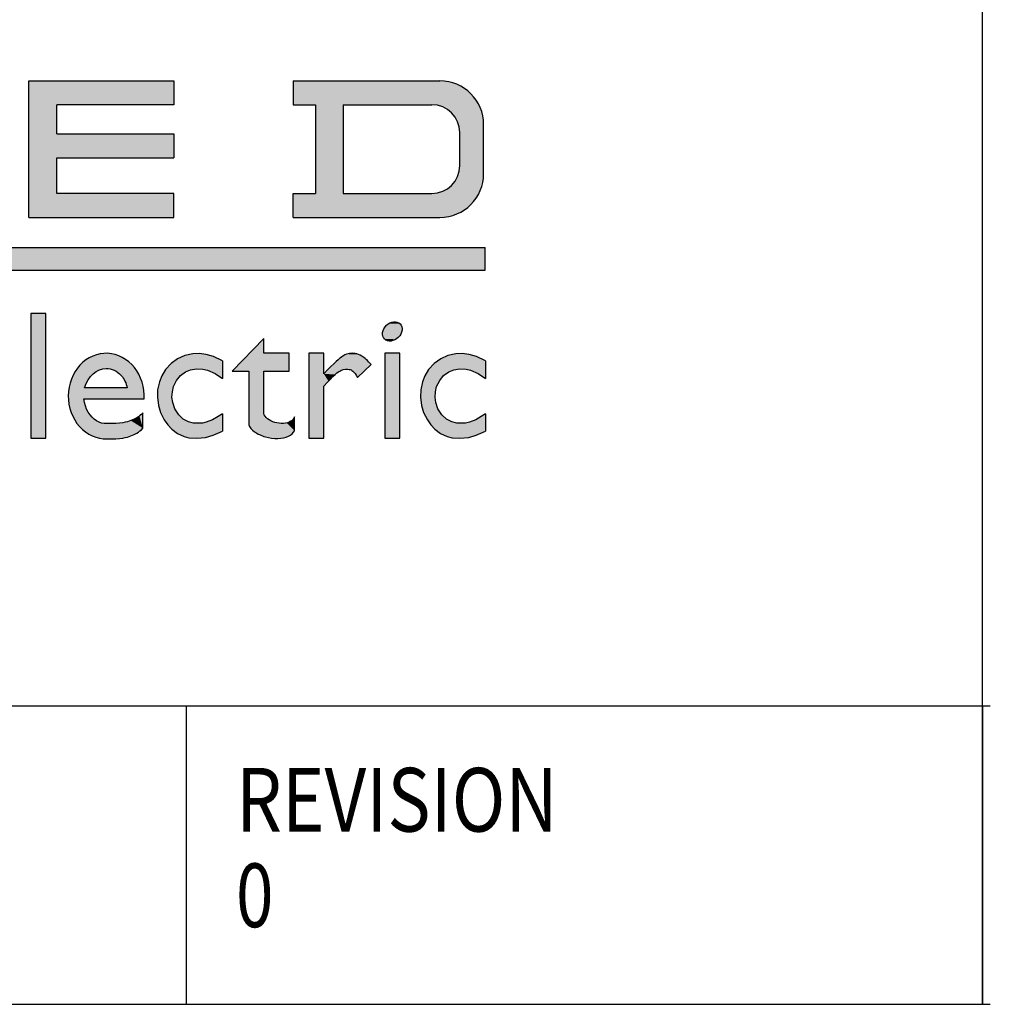
# Model space of a CAD drawing. Extents: x 0 to 16.5, y 0 to 10.5.
# Drawn here: x 15.3 to 16.5, y 0.5 to 1.7 of the extents above; entities that cross this region are included whole.
import ezdxf

# ---------------------------------------------------------------- set-up
doc = ezdxf.new("R2010")
doc.units = 0
doc.header["$LTSCALE"] = 0.935
doc.layers.get('0').update_dxf_attribs({"linetype": 'CONTINUOUS'})
doc.styles.add('TEXTSTYLE_1', font='arial.ttf', dxfattribs={"width": 0.8})

# ---------------------------------------------------------------- blocks, each defined once
blk = doc.blocks.new('LOGO_SQD_SE_BL0')
at = {"color": 7, "linetype": 'CONTINUOUS'}
for p, q in [((15.3023, 1.6598), (15.4843, 1.6598)), ((15.3023, 1.4883), (15.3023, 1.6598)), ((15.4843, 1.6598), (15.4843, 1.6298)), ((15.6344, 1.6598), (15.8185, 1.6598)), ((15.6344, 1.6598), (15.6344, 1.6298)), ((15.4843, 1.6298), (15.3373, 1.6298)), ((15.3373, 1.5933), (15.3373, 1.6298)), ((15.6344, 1.6298), (15.6622, 1.6298)), ((15.6622, 1.6298), (15.6622, 1.5183)), ((15.6972, 1.6298), (15.6972, 1.5183)), ((15.6972, 1.6298), (15.8085, 1.6298)), ((15.8735, 1.5433), (15.8735, 1.6048)), ((15.3373, 1.5933), (15.4843, 1.5933)), ((15.4843, 1.5933), (15.4843, 1.5633)), ((15.8435, 1.5533), (15.8435, 1.5948)), ((15.3373, 1.5633), (15.4843, 1.5633)), ((15.3373, 1.5183), (15.3373, 1.5633)), ((15.4843, 1.5183), (15.3373, 1.5183)), ((15.4843, 1.4883), (15.4843, 1.5183)), ((15.6344, 1.4883), (15.6344, 1.5183)), ((15.6344, 1.5183), (15.6622, 1.5183)), ((15.6972, 1.5183), (15.8085, 1.5183)), ((15.3023, 1.4883), (15.4843, 1.4883)), ((15.6344, 1.4883), (15.8185, 1.4883)), ((14.1756, 1.4507), (15.8755, 1.4507)), ((15.8755, 1.422), (15.8755, 1.4507)), ((14.1756, 1.422), (15.8755, 1.422)), ((15.305, 1.3675), (15.3049, 1.3675)), ((15.3238, 1.3675), (15.3049, 1.3675)), ((15.3049, 1.3675), (15.3049, 1.2112)), ((15.3238, 1.2112), (15.3238, 1.3675)), ((15.5974, 1.3364), (15.5578, 1.295)), ((15.5974, 1.3177), (15.5974, 1.3364)), ((15.4981, 1.3147), (15.4891, 1.3107)), ((15.5081, 1.317), (15.4981, 1.3147)), ((15.5163, 1.3175), (15.5081, 1.317)), ((15.525, 1.3163), (15.5163, 1.3175)), ((15.5343, 1.3135), (15.525, 1.3163)), ((15.5455, 1.3083), (15.5343, 1.3135)), ((15.6292, 1.3177), (15.5974, 1.3177)), ((15.6292, 1.295), (15.6292, 1.3177)), ((15.6728, 1.3177), (15.654, 1.3177)), ((15.654, 1.3177), (15.654, 1.2112)), ((15.6728, 1.2918), (15.6728, 1.3177)), ((15.7681, 1.3177), (15.7492, 1.3177)), ((15.7492, 1.3177), (15.7492, 1.2112)), ((15.7681, 1.2112), (15.7681, 1.3177)), ((15.8286, 1.3147), (15.8196, 1.3107)), ((15.8385, 1.317), (15.8286, 1.3147)), ((15.8467, 1.3175), (15.8385, 1.317)), ((15.8554, 1.3163), (15.8467, 1.3175)), ((15.8647, 1.3135), (15.8554, 1.3163)), ((15.8759, 1.3083), (15.8647, 1.3135)), ((15.4809, 1.3049), (15.4738, 1.2972)), ((15.4891, 1.3107), (15.4809, 1.3049)), ((15.5455, 1.3083), (15.5455, 1.2861)), ((15.7152, 1.2874), (15.7324, 1.3035)), ((15.8113, 1.3049), (15.8042, 1.2972)), ((15.8196, 1.3107), (15.8113, 1.3049)), ((15.8759, 1.3083), (15.8759, 1.2861)), ((15.4694, 1.2894), (15.4665, 1.282)), ((15.4738, 1.2972), (15.4694, 1.2894)), ((15.4879, 1.2835), (15.4927, 1.2896)), ((15.4927, 1.2896), (15.4992, 1.2942)), ((15.4992, 1.2942), (15.5054, 1.2969)), ((15.5054, 1.2969), (15.5127, 1.2983)), ((15.5127, 1.2983), (15.5209, 1.2975)), ((15.5209, 1.2975), (15.5267, 1.2963)), ((15.5267, 1.2963), (15.5363, 1.2921)), ((15.5363, 1.2921), (15.5455, 1.2861)), ((15.5578, 1.295), (15.5785, 1.295)), ((15.5785, 1.295), (15.5785, 1.2278)), ((15.5974, 1.295), (15.6292, 1.295)), ((15.5974, 1.2419), (15.5974, 1.295)), ((15.7998, 1.2894), (15.7969, 1.282)), ((15.8042, 1.2972), (15.7998, 1.2894)), ((15.8183, 1.2835), (15.8231, 1.2896)), ((15.8231, 1.2896), (15.8296, 1.2942)), ((15.8296, 1.2942), (15.8359, 1.2969)), ((15.8359, 1.2969), (15.8432, 1.2983)), ((15.8432, 1.2983), (15.8514, 1.2975)), ((15.8514, 1.2975), (15.8571, 1.2963)), ((15.8571, 1.2963), (15.8667, 1.2921)), ((15.8667, 1.2921), (15.8759, 1.2861)), ((15.426, 1.2742), (15.3724, 1.2742)), ((15.4665, 1.282), (15.4641, 1.2717)), ((15.4826, 1.2694), (15.484, 1.2758)), ((15.484, 1.2758), (15.4879, 1.2835)), ((15.6728, 1.2112), (15.6728, 1.2762)), ((15.7969, 1.282), (15.7946, 1.2717)), ((15.813, 1.2694), (15.8144, 1.2758)), ((15.8144, 1.2758), (15.8183, 1.2835)), ((15.4641, 1.2717), (15.464, 1.2626)), ((15.464, 1.2626), (15.4651, 1.2522)), ((15.4821, 1.2624), (15.4826, 1.2694)), ((15.4831, 1.2558), (15.4821, 1.2624)), ((15.7946, 1.2717), (15.7944, 1.2626)), ((15.7944, 1.2626), (15.7955, 1.2522)), ((15.8126, 1.2624), (15.813, 1.2694)), ((15.8135, 1.2558), (15.8126, 1.2624)), ((15.3714, 1.2603), (15.447, 1.2603)), ((15.4651, 1.2522), (15.4677, 1.2433)), ((15.4856, 1.248), (15.4831, 1.2558)), ((15.7955, 1.2522), (15.7981, 1.2433)), ((15.816, 1.248), (15.8135, 1.2558)), ((15.4455, 1.2236), (15.4455, 1.2428)), ((15.4677, 1.2433), (15.4724, 1.2342)), ((15.4907, 1.2402), (15.4856, 1.248)), ((15.4963, 1.2351), (15.4907, 1.2402)), ((15.54, 1.2381), (15.5331, 1.2342)), ((15.5455, 1.2417), (15.54, 1.2381)), ((15.5455, 1.2417), (15.5455, 1.22)), ((15.6359, 1.2204), (15.6359, 1.2377)), ((15.7981, 1.2433), (15.8028, 1.2342)), ((15.8211, 1.2402), (15.816, 1.248)), ((15.8267, 1.2351), (15.8211, 1.2402)), ((15.8705, 1.2381), (15.8635, 1.2342)), ((15.8759, 1.2417), (15.8705, 1.2381)), ((15.8759, 1.2417), (15.8759, 1.22)), ((15.305, 1.2301), (15.3049, 1.2301)), ((15.4724, 1.2342), (15.4769, 1.2277)), ((15.4769, 1.2277), (15.4818, 1.2224)), ((15.5029, 1.2316), (15.4963, 1.2351)), ((15.5093, 1.23), (15.5029, 1.2316)), ((15.5141, 1.2299), (15.5093, 1.23)), ((15.5203, 1.23), (15.5141, 1.2299)), ((15.5251, 1.2312), (15.5203, 1.23)), ((15.5331, 1.2342), (15.5251, 1.2312)), ((15.8028, 1.2342), (15.8073, 1.2277)), ((15.8073, 1.2277), (15.8123, 1.2224)), ((15.8334, 1.2316), (15.8267, 1.2351)), ((15.8397, 1.23), (15.8334, 1.2316)), ((15.8445, 1.2299), (15.8397, 1.23)), ((15.8508, 1.23), (15.8445, 1.2299)), ((15.8556, 1.2312), (15.8508, 1.23)), ((15.8635, 1.2342), (15.8556, 1.2312)), ((15.4818, 1.2224), (15.489, 1.2171)), ((15.489, 1.2171), (15.4972, 1.2132)), ((15.4972, 1.2132), (15.5034, 1.2115)), ((15.5244, 1.2119), (15.5337, 1.2146)), ((15.5337, 1.2146), (15.5455, 1.22)), ((15.8123, 1.2224), (15.8194, 1.2171)), ((15.8194, 1.2171), (15.8276, 1.2132)), ((15.8276, 1.2132), (15.8338, 1.2115)), ((15.8548, 1.2119), (15.8641, 1.2146)), ((15.8641, 1.2146), (15.8759, 1.22)), ((15.3049, 1.2112), (15.3238, 1.2112)), ((15.5034, 1.2115), (15.5133, 1.2111)), ((15.5133, 1.2111), (15.5244, 1.2119)), ((15.654, 1.2112), (15.6728, 1.2112)), ((15.7492, 1.2112), (15.7681, 1.2112)), ((15.8338, 1.2115), (15.8438, 1.2111)), ((15.8438, 1.2111), (15.8548, 1.2119))]:
    blk.add_line(p, q, dxfattribs=at)
for centre, radius, start, end in [((15.8185, 1.6048), 0.055, 0, 90), ((15.8085, 1.5948), 0.035, 0, 90), ((15.8085, 1.5533), 0.035, 270, 360), ((15.8185, 1.5433), 0.055, 270, 360)]:
    blk.add_arc(centre, radius, start, end, dxfattribs=at)
for points in [[(15.7687, 1.3547), (15.7667, 1.3567), (15.7607, 1.3586), (15.7506, 1.3536), (15.7453, 1.3436), (15.748, 1.3346), (15.757, 1.3317), (15.7671, 1.3367), (15.7723, 1.3466), (15.7706, 1.3527), (15.7687, 1.3547)], [(15.447, 1.2603), (15.4479, 1.2746), (15.4389, 1.3039), (15.4015, 1.3237), (15.3629, 1.3072), (15.3464, 1.2644), (15.3622, 1.2213), (15.3878, 1.2098), (15.4005, 1.2101)], [(15.7324, 1.3035), (15.7277, 1.3087), (15.72, 1.3153), (15.7123, 1.3177), (15.7047, 1.3177), (15.6986, 1.316), (15.6864, 1.3063), (15.6728, 1.2918)], [(15.6728, 1.2762), (15.6858, 1.2909), (15.6948, 1.2979), (15.7051, 1.2979), (15.7104, 1.2957), (15.7152, 1.2874)], [(15.4455, 1.2428), (15.4405, 1.2375), (15.4313, 1.2328), (15.4188, 1.2293), (15.3995, 1.2293)], [(15.6359, 1.2377), (15.6353, 1.2356), (15.6319, 1.2317), (15.6223, 1.229), (15.611, 1.2302), (15.6013, 1.235), (15.598, 1.2396), (15.5974, 1.2419)], [(15.5785, 1.2278), (15.5797, 1.2247), (15.5848, 1.2186), (15.599, 1.212), (15.6154, 1.2099), (15.6295, 1.2129), (15.6347, 1.2177), (15.6359, 1.2204)], [(15.3995, 1.2101), (15.4188, 1.2101), (15.4313, 1.2136), (15.4405, 1.2182), (15.4455, 1.2236)]]:
    blk.add_open_spline(points, degree=3, dxfattribs=at)
for points, knots in [([(15.3724, 1.2742), (15.3762, 1.289), (15.3884, 1.2985), (15.3995, 1.2985), (15.4061, 1.2985), (15.413, 1.2955), (15.4221, 1.2856), (15.4246, 1.2801), (15.426, 1.2742)], [0, 0, 0, 0, 1.286423, 1.286423, 1.286423, 2.055071, 2.055071, 2.569915, 2.569915, 2.569915, 2.569915]), ([(15.4002, 1.2294), (15.3958, 1.2292), (15.3915, 1.2303), (15.3793, 1.2374), (15.3728, 1.2484), (15.3714, 1.2603)], [0, 0, 0, 0, 0.492423, 0.492423, 1.489095, 1.489095, 1.489095, 1.489095])]:
    blk.add_open_spline(points, degree=3, knots=knots, dxfattribs=at)
for points in [[(15.4843, 1.6598), (15.3373, 1.6298), (15.3023, 1.6598)], [(15.3023, 1.4883), (15.3023, 1.6598), (15.3373, 1.6298)], [(15.4843, 1.6598), (15.4843, 1.6298), (15.3373, 1.6298)], [(15.8242, 1.6595), (15.6344, 1.6298), (15.8185, 1.6598)], [(15.6344, 1.6298), (15.6344, 1.6598), (15.8185, 1.6598)], [(15.8299, 1.6586), (15.6344, 1.6298), (15.8242, 1.6595)], [(15.8355, 1.6571), (15.6344, 1.6298), (15.8299, 1.6586)], [(15.8408, 1.655), (15.6344, 1.6298), (15.8355, 1.6571)], [(15.846, 1.6524), (15.6344, 1.6298), (15.8408, 1.655)], [(15.8508, 1.6493), (15.6344, 1.6298), (15.846, 1.6524)], [(15.8553, 1.6457), (15.6344, 1.6298), (15.8508, 1.6493)], [(15.8593, 1.6416), (15.6344, 1.6298), (15.8553, 1.6457)], [(15.863, 1.6371), (15.6344, 1.6298), (15.8593, 1.6416)], [(15.8661, 1.6323), (15.6344, 1.6298), (15.863, 1.6371)], [(15.3373, 1.5933), (15.3023, 1.4883), (15.3373, 1.6298)], [(15.6344, 1.6298), (15.8661, 1.6323), (15.6622, 1.6298)], [(15.6622, 1.6298), (15.8661, 1.6323), (15.6972, 1.6298)], [(15.6622, 1.5183), (15.6622, 1.6298), (15.6972, 1.6298)], [(15.6972, 1.6298), (15.6972, 1.5183), (15.6622, 1.5183)], [(15.6972, 1.6298), (15.8661, 1.6323), (15.8085, 1.6298)], [(15.8085, 1.6298), (15.8661, 1.6323), (15.8121, 1.6296)], [(15.8121, 1.6296), (15.8661, 1.6323), (15.8157, 1.629)], [(15.8157, 1.629), (15.8661, 1.6323), (15.8193, 1.6281)], [(15.8661, 1.6323), (15.8687, 1.6272), (15.8193, 1.6281)], [(15.8227, 1.6268), (15.8193, 1.6281), (15.8687, 1.6272)], [(15.8227, 1.6268), (15.8687, 1.6272), (15.826, 1.6251)], [(15.826, 1.6251), (15.8687, 1.6272), (15.829, 1.6231)], [(15.8687, 1.6272), (15.8708, 1.6218), (15.829, 1.6231)], [(15.8319, 1.6208), (15.829, 1.6231), (15.8708, 1.6218)], [(15.8319, 1.6208), (15.8708, 1.6218), (15.8345, 1.6182)], [(15.8708, 1.6218), (15.8723, 1.6162), (15.8345, 1.6182)], [(15.8368, 1.6154), (15.8345, 1.6182), (15.8723, 1.6162)], [(15.8368, 1.6154), (15.8723, 1.6162), (15.8388, 1.6123)], [(15.8723, 1.6162), (15.8732, 1.6105), (15.8388, 1.6123)], [(15.8404, 1.609), (15.8388, 1.6123), (15.8732, 1.6105)], [(15.8404, 1.609), (15.8732, 1.6105), (15.8418, 1.6056)], [(15.8732, 1.6105), (15.8735, 1.6048), (15.8418, 1.6056)], [(15.8427, 1.6021), (15.8418, 1.6056), (15.8735, 1.6048)], [(15.8427, 1.6021), (15.8735, 1.6048), (15.8433, 1.5985)], [(15.8433, 1.5496), (15.8735, 1.6048), (15.8427, 1.546)], [(15.8735, 1.6048), (15.8735, 1.5433), (15.8427, 1.546)], [(15.8433, 1.5985), (15.8735, 1.6048), (15.8435, 1.5948)], [(15.8435, 1.5533), (15.8735, 1.6048), (15.8433, 1.5496)], [(15.8435, 1.5948), (15.8735, 1.6048), (15.8435, 1.5533)], [(15.3373, 1.5633), (15.3023, 1.4883), (15.3373, 1.5933)], [(15.4843, 1.5933), (15.4843, 1.5633), (15.3373, 1.5633)], [(15.4843, 1.5933), (15.3373, 1.5633), (15.3373, 1.5933)], [(15.3373, 1.5183), (15.3023, 1.4883), (15.3373, 1.5633)], [(15.8418, 1.5425), (15.8427, 1.546), (15.8735, 1.5433)], [(15.8388, 1.5358), (15.8732, 1.5375), (15.8368, 1.5327)], [(15.8732, 1.5375), (15.8723, 1.5319), (15.8368, 1.5327)], [(15.8388, 1.5358), (15.8404, 1.5391), (15.8732, 1.5375)], [(15.8418, 1.5425), (15.8735, 1.5433), (15.8404, 1.5391)], [(15.8735, 1.5433), (15.8732, 1.5375), (15.8404, 1.5391)], [(15.8193, 1.52), (15.8227, 1.5213), (15.8687, 1.5209)], [(15.826, 1.523), (15.8708, 1.5263), (15.8227, 1.5213)], [(15.8708, 1.5263), (15.8687, 1.5209), (15.8227, 1.5213)], [(15.829, 1.525), (15.8708, 1.5263), (15.826, 1.523)], [(15.829, 1.525), (15.8319, 1.5273), (15.8708, 1.5263)], [(15.8345, 1.5299), (15.8723, 1.5319), (15.8319, 1.5273)], [(15.8723, 1.5319), (15.8708, 1.5263), (15.8319, 1.5273)], [(15.8345, 1.5299), (15.8368, 1.5327), (15.8723, 1.5319)], [(15.4843, 1.5183), (15.3023, 1.4883), (15.3373, 1.5183)], [(15.4843, 1.5183), (15.4843, 1.4883), (15.3023, 1.4883)], [(15.8661, 1.5158), (15.6344, 1.4883), (15.8085, 1.5183)], [(15.8085, 1.5183), (15.6344, 1.4883), (15.6972, 1.5183)], [(15.6972, 1.5183), (15.6344, 1.4883), (15.6622, 1.5183)], [(15.6344, 1.4883), (15.6344, 1.5183), (15.6622, 1.5183)], [(15.863, 1.511), (15.6344, 1.4883), (15.8661, 1.5158)], [(15.8593, 1.5065), (15.6344, 1.4883), (15.863, 1.511)], [(15.8121, 1.5185), (15.8687, 1.5209), (15.8085, 1.5183)], [(15.8687, 1.5209), (15.8661, 1.5158), (15.8085, 1.5183)], [(15.8157, 1.5191), (15.8687, 1.5209), (15.8121, 1.5185)], [(15.8193, 1.52), (15.8687, 1.5209), (15.8157, 1.5191)], [(15.8553, 1.5024), (15.6344, 1.4883), (15.8593, 1.5065)], [(15.8508, 1.4988), (15.6344, 1.4883), (15.8553, 1.5024)], [(15.846, 1.4957), (15.6344, 1.4883), (15.8508, 1.4988)], [(15.8408, 1.4931), (15.6344, 1.4883), (15.846, 1.4957)], [(15.8355, 1.491), (15.6344, 1.4883), (15.8408, 1.4931)], [(15.8299, 1.4895), (15.6344, 1.4883), (15.8355, 1.491)], [(15.8242, 1.4886), (15.6344, 1.4883), (15.8299, 1.4895)], [(15.8242, 1.4886), (15.8185, 1.4883), (15.6344, 1.4883)], [(14.1756, 1.422), (14.1756, 1.4507), (15.8755, 1.4507)], [(15.8755, 1.4507), (15.8755, 1.422), (14.1756, 1.422)], [(15.3049, 1.2112), (15.3049, 1.3675), (15.3238, 1.3675)], [(15.3238, 1.3675), (15.3238, 1.2112), (15.3049, 1.2112)], [(15.7475, 1.347), (15.7482, 1.3485), (15.7711, 1.3481)], [(15.7711, 1.3481), (15.771, 1.3465), (15.7475, 1.347)], [(15.7482, 1.3485), (15.7491, 1.35), (15.771, 1.3496)], [(15.771, 1.3496), (15.7711, 1.3481), (15.7482, 1.3485)], [(15.7491, 1.35), (15.7502, 1.3515), (15.7707, 1.351)], [(15.7707, 1.351), (15.771, 1.3496), (15.7491, 1.35)], [(15.7502, 1.3515), (15.7514, 1.3528), (15.7702, 1.3524)], [(15.7702, 1.3524), (15.7707, 1.351), (15.7502, 1.3515)], [(15.7514, 1.3528), (15.7528, 1.3539), (15.7695, 1.3536)], [(15.7695, 1.3536), (15.7702, 1.3524), (15.7514, 1.3528)], [(15.7528, 1.3539), (15.7542, 1.355), (15.7687, 1.3547)], [(15.7687, 1.3547), (15.7695, 1.3536), (15.7528, 1.3539)], [(15.7542, 1.355), (15.7557, 1.3558), (15.7676, 1.3556)], [(15.7676, 1.3556), (15.7687, 1.3547), (15.7542, 1.355)], [(15.7557, 1.3558), (15.7573, 1.3565), (15.7664, 1.3563)], [(15.7664, 1.3563), (15.7676, 1.3556), (15.7557, 1.3558)], [(15.7573, 1.3565), (15.7589, 1.357), (15.7651, 1.3569)], [(15.7651, 1.3569), (15.7664, 1.3563), (15.7573, 1.3565)], [(15.7589, 1.357), (15.7605, 1.3573), (15.7636, 1.3572)], [(15.7636, 1.3572), (15.7651, 1.3569), (15.7589, 1.357)], [(15.7621, 1.3574), (15.7636, 1.3572), (15.7605, 1.3573)], [(15.5578, 1.295), (15.5974, 1.3364), (15.5974, 1.3177)], [(15.7465, 1.3422), (15.7466, 1.3438), (15.7702, 1.3433)], [(15.7702, 1.3433), (15.7694, 1.3417), (15.7465, 1.3422)], [(15.7466, 1.3407), (15.7465, 1.3422), (15.7694, 1.3417)], [(15.7466, 1.3438), (15.747, 1.3454), (15.7707, 1.3449)], [(15.7707, 1.3449), (15.7702, 1.3433), (15.7466, 1.3438)], [(15.7694, 1.3417), (15.7685, 1.3402), (15.7466, 1.3407)], [(15.7469, 1.3392), (15.7466, 1.3407), (15.7685, 1.3402)], [(15.7685, 1.3402), (15.7675, 1.3388), (15.7469, 1.3392)], [(15.7474, 1.3379), (15.7469, 1.3392), (15.7675, 1.3388)], [(15.747, 1.3454), (15.7475, 1.347), (15.771, 1.3465)], [(15.771, 1.3465), (15.7707, 1.3449), (15.747, 1.3454)], [(15.7675, 1.3388), (15.7663, 1.3375), (15.7474, 1.3379)], [(15.7481, 1.3367), (15.7474, 1.3379), (15.7663, 1.3375)], [(15.7663, 1.3375), (15.7649, 1.3363), (15.7481, 1.3367)], [(15.749, 1.3356), (15.7481, 1.3367), (15.7649, 1.3363)], [(15.7649, 1.3363), (15.7635, 1.3353), (15.749, 1.3356)], [(15.7501, 1.3347), (15.749, 1.3356), (15.7635, 1.3353)], [(15.7635, 1.3353), (15.7619, 1.3344), (15.7501, 1.3347)], [(15.7513, 1.3339), (15.7501, 1.3347), (15.7619, 1.3344)], [(15.7619, 1.3344), (15.7604, 1.3338), (15.7513, 1.3339)], [(15.7526, 1.3334), (15.7513, 1.3339), (15.7604, 1.3338)], [(15.7604, 1.3338), (15.7587, 1.3333), (15.7526, 1.3334)], [(15.7541, 1.3331), (15.7526, 1.3334), (15.7587, 1.3333)], [(15.7587, 1.3333), (15.7571, 1.333), (15.7541, 1.3331)], [(15.7556, 1.3329), (15.7541, 1.3331), (15.7571, 1.333)], [(15.3714, 1.3074), (15.3768, 1.3112), (15.4252, 1.3091)], [(15.3768, 1.3112), (15.3826, 1.3142), (15.4197, 1.3126)], [(15.4197, 1.3126), (15.4252, 1.3091), (15.3768, 1.3112)], [(15.3826, 1.3142), (15.3887, 1.3163), (15.4137, 1.3152)], [(15.4137, 1.3152), (15.4197, 1.3126), (15.3826, 1.3142)], [(15.3887, 1.3163), (15.3949, 1.3175), (15.4076, 1.3169)], [(15.4076, 1.3169), (15.4137, 1.3152), (15.3887, 1.3163)], [(15.4013, 1.3177), (15.4076, 1.3169), (15.3949, 1.3175)], [(15.4891, 1.3107), (15.4981, 1.3147), (15.5343, 1.3135)], [(15.5343, 1.3135), (15.5455, 1.3083), (15.4891, 1.3107)], [(15.4981, 1.3147), (15.5081, 1.317), (15.525, 1.3163)], [(15.525, 1.3163), (15.5343, 1.3135), (15.4981, 1.3147)], [(15.5163, 1.3175), (15.525, 1.3163), (15.5081, 1.317)], [(15.6292, 1.3177), (15.5578, 1.295), (15.5974, 1.3177)], [(15.5578, 1.295), (15.6292, 1.3177), (15.5785, 1.295)], [(15.5785, 1.295), (15.6292, 1.3177), (15.5974, 1.295)], [(15.6292, 1.3177), (15.6292, 1.295), (15.5974, 1.295)], [(15.6728, 1.2918), (15.654, 1.2112), (15.6728, 1.3177)], [(15.654, 1.2112), (15.654, 1.3177), (15.6728, 1.3177)], [(15.6883, 1.3073), (15.6931, 1.3113), (15.726, 1.31)], [(15.6931, 1.3113), (15.6966, 1.3139), (15.7232, 1.3123)], [(15.7232, 1.3123), (15.726, 1.31), (15.6931, 1.3113)], [(15.6966, 1.3139), (15.6993, 1.3155), (15.7184, 1.3154)], [(15.7207, 1.314), (15.6966, 1.3139), (15.7184, 1.3154)], [(15.7207, 1.314), (15.7232, 1.3123), (15.6966, 1.3139)], [(15.6993, 1.3155), (15.7014, 1.3166), (15.7163, 1.3163)], [(15.7163, 1.3163), (15.7184, 1.3154), (15.6993, 1.3155)], [(15.7014, 1.3166), (15.7033, 1.3171), (15.7143, 1.3169)], [(15.7143, 1.3169), (15.7163, 1.3163), (15.7014, 1.3166)], [(15.7033, 1.3171), (15.705, 1.3174), (15.7123, 1.3173)], [(15.7123, 1.3173), (15.7143, 1.3169), (15.7033, 1.3171)], [(15.705, 1.3174), (15.7067, 1.3176), (15.7104, 1.3175)], [(15.7104, 1.3175), (15.7123, 1.3173), (15.705, 1.3174)], [(15.7086, 1.3176), (15.7104, 1.3175), (15.7067, 1.3176)], [(15.7492, 1.2112), (15.7492, 1.3177), (15.7681, 1.3177)], [(15.7681, 1.3177), (15.7681, 1.2112), (15.7492, 1.2112)], [(15.8196, 1.3107), (15.8286, 1.3147), (15.8647, 1.3135)], [(15.8647, 1.3135), (15.8759, 1.3083), (15.8196, 1.3107)], [(15.8286, 1.3147), (15.8385, 1.317), (15.8554, 1.3163)], [(15.8554, 1.3163), (15.8647, 1.3135), (15.8286, 1.3147)], [(15.8467, 1.3175), (15.8554, 1.3163), (15.8385, 1.317)], [(15.3623, 1.2975), (15.3666, 1.3028), (15.4349, 1.2999)], [(15.3994, 1.2985), (15.3623, 1.2975), (15.4349, 1.2999)], [(15.3966, 1.2983), (15.3623, 1.2975), (15.3994, 1.2985)], [(15.3666, 1.3028), (15.3714, 1.3074), (15.4303, 1.3049)], [(15.4303, 1.3049), (15.4349, 1.2999), (15.3666, 1.3028)], [(15.4252, 1.3091), (15.4303, 1.3049), (15.3714, 1.3074)], [(15.3994, 1.2985), (15.4349, 1.2999), (15.4022, 1.2983)], [(15.4022, 1.2983), (15.4349, 1.2999), (15.405, 1.2978)], [(15.405, 1.2978), (15.4349, 1.2999), (15.4078, 1.2969)], [(15.4078, 1.2969), (15.4349, 1.2999), (15.4105, 1.2957)], [(15.4349, 1.2999), (15.4388, 1.2943), (15.4105, 1.2957)], [(15.4738, 1.2972), (15.4809, 1.3049), (15.5127, 1.2983)], [(15.4809, 1.3049), (15.4891, 1.3107), (15.5455, 1.3083)], [(15.4809, 1.3049), (15.5455, 1.3083), (15.5127, 1.2983)], [(15.5127, 1.2983), (15.5455, 1.3083), (15.5209, 1.2975)], [(15.5209, 1.2975), (15.5455, 1.3083), (15.5267, 1.2963)], [(15.5267, 1.2963), (15.5455, 1.3083), (15.5363, 1.2921)], [(15.5455, 1.3083), (15.5455, 1.2861), (15.5363, 1.2921)], [(15.6728, 1.2918), (15.6817, 1.301), (15.6981, 1.2973)], [(15.6817, 1.301), (15.6883, 1.3073), (15.729, 1.3071)], [(15.7324, 1.3035), (15.6817, 1.301), (15.729, 1.3071)], [(15.6817, 1.301), (15.7324, 1.3035), (15.7015, 1.2976)], [(15.7015, 1.2976), (15.6998, 1.2976), (15.6817, 1.301)], [(15.6998, 1.2976), (15.6981, 1.2973), (15.6817, 1.301)], [(15.726, 1.31), (15.729, 1.3071), (15.6883, 1.3073)], [(15.7015, 1.2976), (15.7324, 1.3035), (15.7032, 1.2975)], [(15.7032, 1.2975), (15.7324, 1.3035), (15.7047, 1.2973)], [(15.7047, 1.2973), (15.7324, 1.3035), (15.7062, 1.297)], [(15.7062, 1.297), (15.7324, 1.3035), (15.7077, 1.2964)], [(15.7077, 1.2964), (15.7324, 1.3035), (15.7093, 1.2953)], [(15.7093, 1.2953), (15.7324, 1.3035), (15.711, 1.2935)], [(15.711, 1.2935), (15.7324, 1.3035), (15.713, 1.291)], [(15.7324, 1.3035), (15.7152, 1.2874), (15.713, 1.291)], [(15.8042, 1.2972), (15.8113, 1.3049), (15.8432, 1.2983)], [(15.8113, 1.3049), (15.8196, 1.3107), (15.8759, 1.3083)], [(15.8113, 1.3049), (15.8759, 1.3083), (15.8432, 1.2983)], [(15.8432, 1.2983), (15.8759, 1.3083), (15.8514, 1.2975)], [(15.8514, 1.2975), (15.8759, 1.3083), (15.8571, 1.2963)], [(15.8571, 1.2963), (15.8759, 1.3083), (15.8667, 1.2921)], [(15.8759, 1.3083), (15.8759, 1.2861), (15.8667, 1.2921)], [(15.3558, 1.2853), (15.3587, 1.2917), (15.3808, 1.2896)], [(15.3786, 1.287), (15.3558, 1.2853), (15.3808, 1.2896)], [(15.3786, 1.287), (15.3767, 1.2842), (15.3558, 1.2853)], [(15.3587, 1.2917), (15.3623, 1.2975), (15.3911, 1.2967)], [(15.3883, 1.2954), (15.3587, 1.2917), (15.3911, 1.2967)], [(15.3857, 1.2938), (15.3587, 1.2917), (15.3883, 1.2954)], [(15.3832, 1.2919), (15.3587, 1.2917), (15.3857, 1.2938)], [(15.3832, 1.2919), (15.3808, 1.2896), (15.3587, 1.2917)], [(15.3938, 1.2977), (15.3623, 1.2975), (15.3966, 1.2983)], [(15.3938, 1.2977), (15.3911, 1.2967), (15.3623, 1.2975)], [(15.4131, 1.2942), (15.4105, 1.2957), (15.4388, 1.2943)], [(15.4131, 1.2942), (15.4388, 1.2943), (15.4156, 1.2923)], [(15.4156, 1.2923), (15.4388, 1.2943), (15.418, 1.2901)], [(15.4388, 1.2943), (15.442, 1.2881), (15.418, 1.2901)], [(15.4202, 1.2875), (15.418, 1.2901), (15.442, 1.2881)], [(15.4202, 1.2875), (15.442, 1.2881), (15.4221, 1.2845)], [(15.442, 1.2881), (15.4445, 1.2815), (15.4221, 1.2845)], [(15.4665, 1.282), (15.4694, 1.2894), (15.4879, 1.2835)], [(15.4694, 1.2894), (15.4738, 1.2972), (15.5054, 1.2969)], [(15.4992, 1.2942), (15.4694, 1.2894), (15.5054, 1.2969)], [(15.4927, 1.2896), (15.4694, 1.2894), (15.4992, 1.2942)], [(15.4927, 1.2896), (15.4879, 1.2835), (15.4694, 1.2894)], [(15.5127, 1.2983), (15.5054, 1.2969), (15.4738, 1.2972)], [(15.5974, 1.2419), (15.5785, 1.2278), (15.5974, 1.295)], [(15.5785, 1.2278), (15.5785, 1.295), (15.5974, 1.295)], [(15.6728, 1.2762), (15.654, 1.2112), (15.6728, 1.2918)], [(15.6962, 1.2969), (15.6728, 1.2918), (15.6981, 1.2973)], [(15.6943, 1.2961), (15.6728, 1.2918), (15.6962, 1.2969)], [(15.6922, 1.2951), (15.6728, 1.2918), (15.6943, 1.2961)], [(15.6898, 1.2935), (15.6728, 1.2918), (15.6922, 1.2951)], [(15.6898, 1.2935), (15.6869, 1.291), (15.6728, 1.2918)], [(15.6869, 1.291), (15.6833, 1.2875), (15.6728, 1.2918)], [(15.6833, 1.2875), (15.6787, 1.2826), (15.6728, 1.2918)], [(15.6787, 1.2826), (15.6728, 1.2762), (15.6728, 1.2918)], [(15.7969, 1.282), (15.7998, 1.2894), (15.8183, 1.2835)], [(15.7998, 1.2894), (15.8042, 1.2972), (15.8359, 1.2969)], [(15.8296, 1.2942), (15.7998, 1.2894), (15.8359, 1.2969)], [(15.8231, 1.2896), (15.7998, 1.2894), (15.8296, 1.2942)], [(15.8231, 1.2896), (15.8183, 1.2835), (15.7998, 1.2894)], [(15.8432, 1.2983), (15.8359, 1.2969), (15.8042, 1.2972)], [(15.3523, 1.2715), (15.3536, 1.2785), (15.3735, 1.2778)], [(15.3724, 1.2742), (15.3523, 1.2715), (15.3735, 1.2778)], [(15.426, 1.2742), (15.4462, 1.2746), (15.3523, 1.2715)], [(15.4462, 1.2746), (15.447, 1.2675), (15.3523, 1.2715)], [(15.426, 1.2742), (15.3523, 1.2715), (15.3724, 1.2742)], [(15.3536, 1.2785), (15.3558, 1.2853), (15.3767, 1.2842)], [(15.3749, 1.2811), (15.3536, 1.2785), (15.3767, 1.2842)], [(15.3749, 1.2811), (15.3735, 1.2778), (15.3536, 1.2785)], [(15.4237, 1.2813), (15.4221, 1.2845), (15.4445, 1.2815)], [(15.4237, 1.2813), (15.4445, 1.2815), (15.425, 1.2778)], [(15.4445, 1.2815), (15.4462, 1.2746), (15.425, 1.2778)], [(15.426, 1.2742), (15.425, 1.2778), (15.4462, 1.2746)], [(15.4641, 1.2717), (15.4665, 1.282), (15.484, 1.2758)], [(15.484, 1.2758), (15.4826, 1.2694), (15.4641, 1.2717)], [(15.4879, 1.2835), (15.484, 1.2758), (15.4665, 1.282)], [(15.6728, 1.2762), (15.6728, 1.2112), (15.654, 1.2112)], [(15.7946, 1.2717), (15.7969, 1.282), (15.8144, 1.2758)], [(15.8144, 1.2758), (15.813, 1.2694), (15.7946, 1.2717)], [(15.8183, 1.2835), (15.8144, 1.2758), (15.7969, 1.282)], [(15.3518, 1.2644), (15.3523, 1.2715), (15.447, 1.2675)], [(15.3518, 1.2644), (15.447, 1.2675), (15.3714, 1.2603)], [(15.3522, 1.2572), (15.3518, 1.2644), (15.3714, 1.2603)], [(15.447, 1.2675), (15.447, 1.2603), (15.3714, 1.2603)], [(15.464, 1.2626), (15.4641, 1.2717), (15.4826, 1.2694)], [(15.4826, 1.2694), (15.4821, 1.2624), (15.464, 1.2626)], [(15.4651, 1.2522), (15.464, 1.2626), (15.4821, 1.2624)], [(15.4831, 1.2558), (15.4651, 1.2522), (15.4821, 1.2624)], [(15.7944, 1.2626), (15.7946, 1.2717), (15.813, 1.2694)], [(15.813, 1.2694), (15.8126, 1.2624), (15.7944, 1.2626)], [(15.7955, 1.2522), (15.7944, 1.2626), (15.8126, 1.2624)], [(15.8135, 1.2558), (15.7955, 1.2522), (15.8126, 1.2624)], [(15.3714, 1.2603), (15.372, 1.2568), (15.3522, 1.2572)], [(15.3534, 1.2502), (15.3522, 1.2572), (15.372, 1.2568)], [(15.3728, 1.2533), (15.3534, 1.2502), (15.372, 1.2568)], [(15.3728, 1.2533), (15.3739, 1.25), (15.3534, 1.2502)], [(15.3555, 1.2434), (15.3534, 1.2502), (15.3739, 1.25)], [(15.3753, 1.2468), (15.3555, 1.2434), (15.3739, 1.25)], [(15.4831, 1.2558), (15.4856, 1.248), (15.4651, 1.2522)], [(15.4677, 1.2433), (15.4651, 1.2522), (15.4856, 1.248)], [(15.8135, 1.2558), (15.816, 1.248), (15.7955, 1.2522)], [(15.7981, 1.2433), (15.7955, 1.2522), (15.816, 1.248)], [(15.3768, 1.2438), (15.3555, 1.2434), (15.3753, 1.2468)], [(15.3768, 1.2438), (15.3786, 1.2411), (15.3555, 1.2434)], [(15.3583, 1.237), (15.3555, 1.2434), (15.3786, 1.2411)], [(15.3806, 1.2385), (15.3583, 1.237), (15.3786, 1.2411)], [(15.3806, 1.2385), (15.3827, 1.2363), (15.3583, 1.237)], [(15.3618, 1.231), (15.3583, 1.237), (15.3827, 1.2363)], [(15.4371, 1.2361), (15.4392, 1.2374), (15.4455, 1.2236)], [(15.4392, 1.2374), (15.4413, 1.2389), (15.4455, 1.2236)], [(15.4413, 1.2389), (15.4434, 1.2407), (15.4455, 1.2236)], [(15.4455, 1.2428), (15.4455, 1.2236), (15.4434, 1.2407)], [(15.4856, 1.248), (15.4907, 1.2402), (15.4677, 1.2433)], [(15.4724, 1.2342), (15.4677, 1.2433), (15.4907, 1.2402)], [(15.4963, 1.2351), (15.4724, 1.2342), (15.4907, 1.2402)], [(15.5331, 1.2342), (15.54, 1.2381), (15.5455, 1.22)], [(15.5455, 1.2417), (15.5455, 1.22), (15.54, 1.2381)], [(15.5979, 1.2406), (15.5785, 1.2278), (15.5974, 1.2419)], [(15.5986, 1.2392), (15.5785, 1.2278), (15.5979, 1.2406)], [(15.5996, 1.2379), (15.5785, 1.2278), (15.5986, 1.2392)], [(15.6007, 1.2366), (15.5785, 1.2278), (15.5996, 1.2379)], [(15.6359, 1.2377), (15.6359, 1.2204), (15.6354, 1.2365)], [(15.816, 1.248), (15.8211, 1.2402), (15.7981, 1.2433)], [(15.8028, 1.2342), (15.7981, 1.2433), (15.8211, 1.2402)], [(15.8267, 1.2351), (15.8028, 1.2342), (15.8211, 1.2402)], [(15.8635, 1.2342), (15.8705, 1.2381), (15.8759, 1.22)], [(15.8759, 1.2417), (15.8759, 1.22), (15.8705, 1.2381)], [(15.385, 1.2343), (15.3618, 1.231), (15.3827, 1.2363)], [(15.3873, 1.2327), (15.3618, 1.231), (15.385, 1.2343)], [(15.3898, 1.2314), (15.3618, 1.231), (15.3873, 1.2327)], [(15.3898, 1.2314), (15.3924, 1.2305), (15.3618, 1.231)], [(15.366, 1.2256), (15.3618, 1.231), (15.3924, 1.2305)], [(15.3949, 1.2298), (15.366, 1.2256), (15.3924, 1.2305)], [(15.3976, 1.2294), (15.366, 1.2256), (15.3949, 1.2298)], [(15.407, 1.2294), (15.4131, 1.2297), (15.366, 1.2256)], [(15.366, 1.2256), (15.4131, 1.2297), (15.4455, 1.2236)], [(15.3995, 1.2293), (15.366, 1.2256), (15.3976, 1.2294)], [(15.3995, 1.2293), (15.407, 1.2294), (15.366, 1.2256)], [(15.3708, 1.221), (15.366, 1.2256), (15.4455, 1.2236)], [(15.4131, 1.2297), (15.418, 1.2302), (15.4455, 1.2236)], [(15.418, 1.2302), (15.422, 1.2308), (15.4455, 1.2236)], [(15.422, 1.2308), (15.4253, 1.2315), (15.4455, 1.2236)], [(15.4253, 1.2315), (15.428, 1.2323), (15.4455, 1.2236)], [(15.428, 1.2323), (15.4304, 1.2331), (15.4455, 1.2236)], [(15.4304, 1.2331), (15.4327, 1.234), (15.4455, 1.2236)], [(15.4327, 1.234), (15.4349, 1.235), (15.4455, 1.2236)], [(15.4349, 1.235), (15.4371, 1.2361), (15.4455, 1.2236)], [(15.4963, 1.2351), (15.5029, 1.2316), (15.4724, 1.2342)], [(15.4769, 1.2277), (15.4724, 1.2342), (15.5029, 1.2316)], [(15.5093, 1.23), (15.4769, 1.2277), (15.5029, 1.2316)], [(15.5141, 1.2299), (15.4769, 1.2277), (15.5093, 1.23)], [(15.5141, 1.2299), (15.5203, 1.23), (15.4769, 1.2277)], [(15.4769, 1.2277), (15.5203, 1.23), (15.4818, 1.2224)], [(15.4818, 1.2224), (15.5203, 1.23), (15.5455, 1.22)], [(15.5203, 1.23), (15.5251, 1.2312), (15.5455, 1.22)], [(15.5251, 1.2312), (15.5331, 1.2342), (15.5455, 1.22)], [(15.6021, 1.2354), (15.5785, 1.2278), (15.6007, 1.2366)], [(15.6037, 1.2342), (15.5785, 1.2278), (15.6021, 1.2354)], [(15.6054, 1.2332), (15.5785, 1.2278), (15.6037, 1.2342)], [(15.6072, 1.2323), (15.5785, 1.2278), (15.6054, 1.2332)], [(15.6092, 1.2315), (15.5785, 1.2278), (15.6072, 1.2323)], [(15.6112, 1.2308), (15.5785, 1.2278), (15.6092, 1.2315)], [(15.6134, 1.2303), (15.5785, 1.2278), (15.6112, 1.2308)], [(15.6155, 1.2299), (15.5785, 1.2278), (15.6134, 1.2303)], [(15.6177, 1.2296), (15.5785, 1.2278), (15.6155, 1.2299)], [(15.6199, 1.2296), (15.5785, 1.2278), (15.6177, 1.2296)], [(15.6199, 1.2296), (15.622, 1.2296), (15.5785, 1.2278)], [(15.5785, 1.2278), (15.622, 1.2296), (15.5795, 1.2258)], [(15.5795, 1.2258), (15.622, 1.2296), (15.5808, 1.2238)], [(15.622, 1.2296), (15.6241, 1.2299), (15.5808, 1.2238)], [(15.5808, 1.2238), (15.6241, 1.2299), (15.5825, 1.2219)], [(15.6241, 1.2299), (15.626, 1.2302), (15.5825, 1.2219)], [(15.5825, 1.2219), (15.626, 1.2302), (15.6359, 1.2204)], [(15.626, 1.2302), (15.6279, 1.2307), (15.6359, 1.2204)], [(15.6279, 1.2307), (15.6296, 1.2314), (15.6359, 1.2204)], [(15.6296, 1.2314), (15.6312, 1.2322), (15.6359, 1.2204)], [(15.6312, 1.2322), (15.6325, 1.2331), (15.6359, 1.2204)], [(15.6325, 1.2331), (15.6337, 1.2341), (15.6359, 1.2204)], [(15.6337, 1.2341), (15.6346, 1.2353), (15.6359, 1.2204)], [(15.6346, 1.2353), (15.6354, 1.2365), (15.6359, 1.2204)], [(15.8267, 1.2351), (15.8334, 1.2316), (15.8028, 1.2342)], [(15.8073, 1.2277), (15.8028, 1.2342), (15.8334, 1.2316)], [(15.8397, 1.23), (15.8073, 1.2277), (15.8334, 1.2316)], [(15.8445, 1.2299), (15.8073, 1.2277), (15.8397, 1.23)], [(15.8445, 1.2299), (15.8508, 1.23), (15.8073, 1.2277)], [(15.8073, 1.2277), (15.8508, 1.23), (15.8123, 1.2224)], [(15.8123, 1.2224), (15.8508, 1.23), (15.8759, 1.22)], [(15.8508, 1.23), (15.8556, 1.2312), (15.8759, 1.22)], [(15.8556, 1.2312), (15.8635, 1.2342), (15.8759, 1.22)], [(15.4434, 1.2215), (15.3708, 1.221), (15.4455, 1.2236)], [(15.4434, 1.2215), (15.4413, 1.2197), (15.3708, 1.221)], [(15.3761, 1.2171), (15.3708, 1.221), (15.4413, 1.2197)], [(15.4392, 1.2182), (15.3761, 1.2171), (15.4413, 1.2197)], [(15.4392, 1.2182), (15.4371, 1.2169), (15.3761, 1.2171)], [(15.3818, 1.214), (15.3761, 1.2171), (15.4371, 1.2169)], [(15.4349, 1.2158), (15.3818, 1.214), (15.4371, 1.2169)], [(15.4327, 1.2148), (15.3818, 1.214), (15.4349, 1.2158)], [(15.4327, 1.2148), (15.4304, 1.2139), (15.3818, 1.214)], [(15.3879, 1.2118), (15.3818, 1.214), (15.4304, 1.2139)], [(15.428, 1.213), (15.3879, 1.2118), (15.4304, 1.2139)], [(15.4253, 1.2123), (15.3879, 1.2118), (15.428, 1.213)], [(15.4253, 1.2123), (15.422, 1.2116), (15.3879, 1.2118)], [(15.489, 1.2171), (15.4818, 1.2224), (15.5455, 1.22)], [(15.5455, 1.22), (15.5337, 1.2146), (15.489, 1.2171)], [(15.4972, 1.2132), (15.489, 1.2171), (15.5337, 1.2146)], [(15.5337, 1.2146), (15.5244, 1.2119), (15.4972, 1.2132)], [(15.5034, 1.2115), (15.4972, 1.2132), (15.5244, 1.2119)], [(15.5845, 1.22), (15.5825, 1.2219), (15.6359, 1.2204)], [(15.6359, 1.2204), (15.6349, 1.2187), (15.5845, 1.22)], [(15.5869, 1.2183), (15.5845, 1.22), (15.6349, 1.2187)], [(15.6349, 1.2187), (15.6336, 1.2171), (15.5869, 1.2183)], [(15.5895, 1.2167), (15.5869, 1.2183), (15.6336, 1.2171)], [(15.6336, 1.2171), (15.6319, 1.2156), (15.5895, 1.2167)], [(15.5924, 1.2153), (15.5895, 1.2167), (15.6319, 1.2156)], [(15.6319, 1.2156), (15.6299, 1.2143), (15.5924, 1.2153)], [(15.5955, 1.214), (15.5924, 1.2153), (15.6299, 1.2143)], [(15.6299, 1.2143), (15.6275, 1.2131), (15.5955, 1.214)], [(15.5987, 1.2129), (15.5955, 1.214), (15.6275, 1.2131)], [(15.6275, 1.2131), (15.6249, 1.2122), (15.5987, 1.2129)], [(15.602, 1.212), (15.5987, 1.2129), (15.6249, 1.2122)], [(15.6249, 1.2122), (15.622, 1.2115), (15.602, 1.212)], [(15.6055, 1.2114), (15.602, 1.212), (15.622, 1.2115)], [(15.8194, 1.2171), (15.8123, 1.2224), (15.8759, 1.22)], [(15.8759, 1.22), (15.8641, 1.2146), (15.8194, 1.2171)], [(15.8276, 1.2132), (15.8194, 1.2171), (15.8641, 1.2146)], [(15.8641, 1.2146), (15.8548, 1.2119), (15.8276, 1.2132)], [(15.8338, 1.2115), (15.8276, 1.2132), (15.8548, 1.2119)], [(15.3941, 1.2105), (15.3879, 1.2118), (15.422, 1.2116)], [(15.418, 1.211), (15.3941, 1.2105), (15.422, 1.2116)], [(15.4131, 1.2105), (15.3941, 1.2105), (15.418, 1.211)], [(15.4131, 1.2105), (15.407, 1.2102), (15.3941, 1.2105)], [(15.4005, 1.2101), (15.3941, 1.2105), (15.407, 1.2102)], [(15.5244, 1.2119), (15.5133, 1.2111), (15.5034, 1.2115)], [(15.622, 1.2115), (15.6189, 1.211), (15.6055, 1.2114)], [(15.6089, 1.2109), (15.6055, 1.2114), (15.6189, 1.211)], [(15.6189, 1.211), (15.6157, 1.2108), (15.6089, 1.2109)], [(15.6123, 1.2107), (15.6089, 1.2109), (15.6157, 1.2108)], [(15.8548, 1.2119), (15.8438, 1.2111), (15.8338, 1.2115)]]:
    blk.add_solid(points, dxfattribs=at)

msp = doc.modelspace()

# ---------------------------------------------------------------- linework, layer by layer
at = {"color": 4, "linetype": 'CONTINUOUS'}
for p, q in [((16.5, 0.5), (16.5, 10.5)), ((12.7402, 0.875), (16.5098, 0.875)), ((12.7402, 0.875), (16.5098, 0.875)), ((12.75, 0.875), (16.5, 0.875)), ((15.5, 0.875), (15.5, 0.5)), ((15.5, 0.875), (15.5, 0.5)), ((16.5, 0.875), (16.5, 0.5)), ((16.5, 0.875), (16.5, 0.5)), ((0.5, 0.5), (16.5, 0.5)), ((12.7402, 0.5), (16.5098, 0.5)), ((12.7402, 0.5), (16.5098, 0.5))]:
    msp.add_line(p, q, dxfattribs=at)

# ---------------------------------------------------------------- block references
at = {"color": 2, "linetype": 'CONTINUOUS'}
msp.add_blockref('LOGO_SQD_SE_BL0', (0, 0), dxfattribs=at)

# ---------------------------------------------------------------- texts
at = {"color": 2, "linetype": 'CONTINUOUS', "style": 'TEXTSTYLE_1'}
for s, width, p in [('REVISION', 0.832714, (15.5625, 0.7169)), ('REVISION', 0.832714, (15.5625, 0.7169)), ('0', 0.776952, (15.5625, 0.5969))]:
    msp.add_text(s, height=0.08, dxfattribs=dict(at, width=width)).set_placement(p)

doc.saveas('drawing.dxf')
